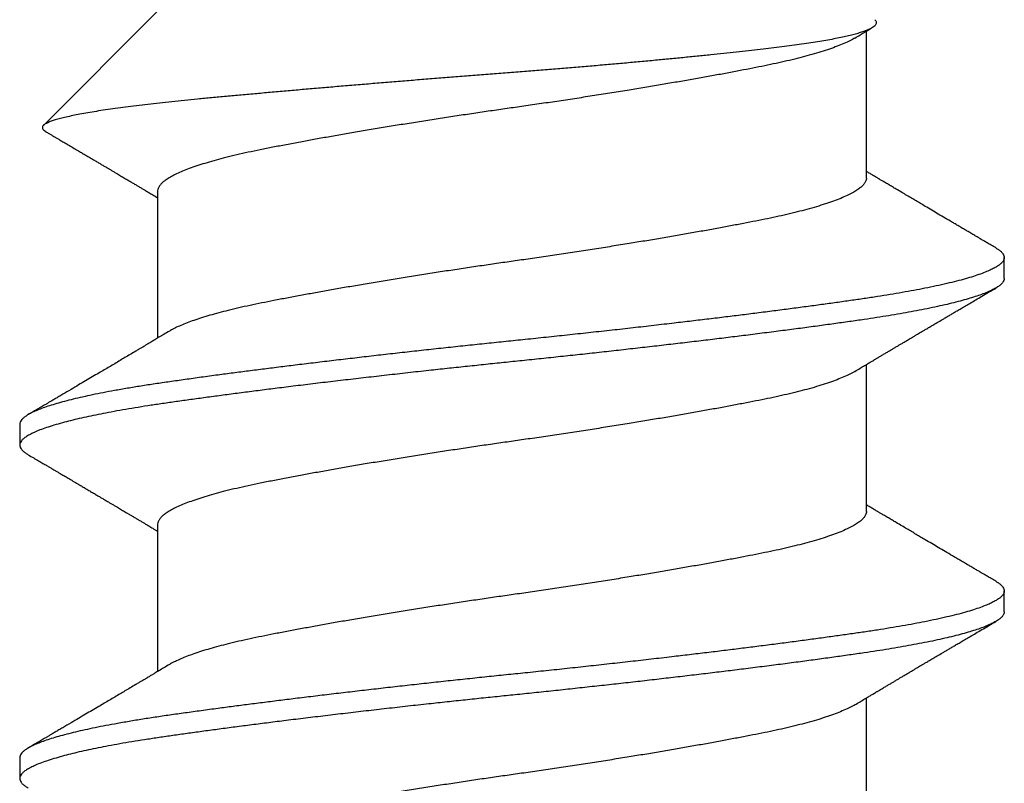
# Model space of a CAD drawing. Extents: x -159 to 668, y -2191 to -1664.
# Drawn here: x 342 to 342, y -1973 to -1973 of the extents above; entities that cross this region are included whole.
import ezdxf

# ---------------------------------------------------------------- set-up
doc = ezdxf.new("R2010")
doc.units = 0
doc.header["$LTSCALE"] = 0.5
doc.header["$MEASUREMENT"] = 0
doc.layers.add('ALB PLCP', color=10, linetype='CONTINUOUS')

# ---------------------------------------------------------------- blocks, each defined once
blk = doc.blocks.new('#8X58-HWH-SD-TEK')
at = {"layer": 'ALB PLCP', "lineweight": 30}
for p, q in [((-0.05904, 0.4375), (-0.07805, 0.41849)), ((0.05904, 0.40972), (0.05904, 0.43421)), ((-0.05904, 0.40752), (-0.05904, 0.38303)), ((0.082, 0.39299), (0.082, 0.39647)), ((0.05904, 0.35417), (0.05904, 0.37865)), ((-0.082, 0.36869), (-0.082, 0.36522)), ((-0.05904, 0.35196), (-0.05904, 0.32748)), ((0.082, 0.33744), (0.082, 0.34091)), ((0.05904, 0.29861), (0.05904, 0.32309)), ((-0.082, 0.31313), (-0.082, 0.30966))]:
    blk.add_line(p, q, dxfattribs=at)
for points, knots in [([(0.06043, 0.4361), (0.06049, 0.43604), (0.06061, 0.43591), (0.06069, 0.43571), (0.06068, 0.43548), (0.06057, 0.43526), (0.06037, 0.43504), (0.06007, 0.43481), (0.05966, 0.43458), (0.05915, 0.43435), (0.05855, 0.43412), (0.05783, 0.43388), (0.05701, 0.43365), (0.05608, 0.43341), (0.05505, 0.43318), (0.0539, 0.43294), (0.05265, 0.43271), (0.05128, 0.43247), (0.04982, 0.43224), (0.04827, 0.43202), (0.04665, 0.4318), (0.04496, 0.43159), (0.0432, 0.43137), (0.04134, 0.43115), (0.0394, 0.43093), (0.03738, 0.4307), (0.03528, 0.43047), (0.03309, 0.43024), (0.03083, 0.43001), (0.02848, 0.42977), (0.02607, 0.42954), (0.02358, 0.4293), (0.02103, 0.42906), (0.0184, 0.42882), (0.01573, 0.42859), (0.01303, 0.42835), (0.01032, 0.42812), (0.0076, 0.4279), (0.00485, 0.42767), (0.00205, 0.42745), (-0.00078, 0.42724), (-0.00364, 0.42702), (-0.00651, 0.42679), (-0.00937, 0.42656), (-0.01222, 0.42634), (-0.01506, 0.42611), (-0.01789, 0.42588), (-0.02072, 0.42565), (-0.02355, 0.42541), (-0.02637, 0.42518), (-0.02916, 0.42494), (-0.03193, 0.42471), (-0.03465, 0.42447), (-0.03733, 0.42424), (-0.03996, 0.424), (-0.04256, 0.42377), (-0.04511, 0.42354), (-0.04761, 0.42331), (-0.05004, 0.42309), (-0.05236, 0.42287), (-0.05458, 0.42265), (-0.0567, 0.42243), (-0.05873, 0.42221), (-0.0607, 0.42199), (-0.06259, 0.42176), (-0.06439, 0.42153), (-0.0661, 0.4213), (-0.06773, 0.42107), (-0.06926, 0.42083), (-0.07069, 0.42059), (-0.072, 0.42035), (-0.07321, 0.42011), (-0.0743, 0.41988), (-0.07527, 0.41964), (-0.0761, 0.4194), (-0.0768, 0.41917), (-0.07735, 0.41894), (-0.07777, 0.41872), (-0.07806, 0.41851), (-0.07822, 0.41829), (-0.07825, 0.41807), (-0.07815, 0.41784), (-0.07796, 0.41763), (-0.07773, 0.41749), (-0.07763, 0.41743)], [0, 0, 0, 0, 0.0085389, 0.0192622, 0.0297802, 0.0402982, 0.0508813, 0.0614645, 0.0722521, 0.0830398, 0.0938978, 0.1047558, 0.1158833, 0.1270107, 0.1382155, 0.1494202, 0.1608688, 0.1723173, 0.1838501, 0.1953829, 0.2065101, 0.2176377, 0.2288364, 0.2400351, 0.2514508, 0.2628666, 0.2743551, 0.2858437, 0.2975991, 0.3093545, 0.3211895, 0.3330246, 0.3451104, 0.3571962, 0.3693686, 0.3815409, 0.3934443, 0.4053476, 0.4173336, 0.4293196, 0.4415577, 0.4537961, 0.4661153, 0.4784346, 0.4906463, 0.502858, 0.5151483, 0.5274387, 0.539976, 0.5525134, 0.5651359, 0.5777583, 0.5904378, 0.6031174, 0.6158849, 0.6286525, 0.6416979, 0.6547432, 0.6678845, 0.6810258, 0.6937158, 0.7064058, 0.7191741, 0.7319424, 0.7449562, 0.75797, 0.7710683, 0.7841666, 0.7976226, 0.8110787, 0.8246282, 0.8381777, 0.852022, 0.8658664, 0.8798125, 0.8937587, 0.9072148, 0.9206708, 0.9342192, 0.9477679, 0.9615913, 0.9754147, 0.9893287, 1, 1, 1, 1]), ([(0.05709, 0.43304), (0.05738, 0.43322), (0.05793, 0.43354), (0.05869, 0.434), (0.05933, 0.43438), (0.05973, 0.43462), (0.05992, 0.43473), (0.05993, 0.43473)], [0, 0, 0, 0, 0.309631, 0.578195, 0.805628, 0.991879, 1, 1, 1, 1]), ([(0.05708, 0.43304), (0.05703, 0.43301), (0.05674, 0.43282), (0.05606, 0.43248), (0.05505, 0.43202), (0.05387, 0.43155), (0.05256, 0.43109), (0.05112, 0.43063), (0.04957, 0.43018), (0.04794, 0.42974), (0.04625, 0.42933), (0.04446, 0.42892), (0.04259, 0.42852), (0.04062, 0.42812), (0.03856, 0.42772), (0.0364, 0.42731), (0.03415, 0.42689), (0.0318, 0.42646), (0.02938, 0.42604), (0.02691, 0.42561), (0.02438, 0.42518), (0.0218, 0.42474), (0.0191, 0.4243), (0.01629, 0.42385), (0.01337, 0.42339), (0.01043, 0.42294), (0.00748, 0.42249), (0.00452, 0.42206), (0.00164, 0.42164), (-0.00119, 0.42124), (-0.00396, 0.42084), (-0.00674, 0.42043), (-0.00952, 0.42001), (-0.0123, 0.41958), (-0.01506, 0.41915), (-0.0178, 0.41872), (-0.0205, 0.41828), (-0.02315, 0.41784), (-0.02574, 0.4174), (-0.02824, 0.41697), (-0.03066, 0.41655), (-0.03301, 0.41613), (-0.03533, 0.4157), (-0.03761, 0.41527), (-0.03984, 0.41484), (-0.04196, 0.41442), (-0.04398, 0.414), (-0.04589, 0.41357), (-0.04767, 0.41313), (-0.04932, 0.4127), (-0.05082, 0.41227), (-0.05221, 0.41184), (-0.05349, 0.4114), (-0.05463, 0.41096), (-0.05566, 0.41052), (-0.05655, 0.41008), (-0.0573, 0.40965), (-0.05792, 0.40922), (-0.0584, 0.4088), (-0.05875, 0.40839), (-0.05896, 0.40799), (-0.05905, 0.4077), (-0.05903, 0.40754), (-0.05903, 0.40752)], [0, 0, 0, 0, 0.003712, 0.021476, 0.039274, 0.057083, 0.074878, 0.092635, 0.110328, 0.126932, 0.143441, 0.159835, 0.176098, 0.192263, 0.208547, 0.224959, 0.241483, 0.2581, 0.274791, 0.291236, 0.307715, 0.324206, 0.340692, 0.358465, 0.376185, 0.393827, 0.411368, 0.428786, 0.44606, 0.462225, 0.478488, 0.494883, 0.511392, 0.527996, 0.544677, 0.561415, 0.57819, 0.594981, 0.611768, 0.62823, 0.64465, 0.661008, 0.677285, 0.69475, 0.71208, 0.729253, 0.746456, 0.763813, 0.781302, 0.797894, 0.814565, 0.831296, 0.848066, 0.864856, 0.881645, 0.898411, 0.915136, 0.931798, 0.948379, 0.964565, 0.980638, 0.996579, 1, 1, 1, 1]), ([(-0.07764, 0.41743), (-0.0776, 0.41741), (-0.0774, 0.41729), (-0.07706, 0.41709), (-0.07666, 0.41685), (-0.07635, 0.41667), (-0.07612, 0.41654), (-0.07593, 0.41642), (-0.07572, 0.4163), (-0.0755, 0.41617), (-0.07524, 0.41602), (-0.07496, 0.41585), (-0.07452, 0.41559), (-0.07391, 0.41524), (-0.07314, 0.41478), (-0.07241, 0.41435), (-0.07174, 0.41396), (-0.07113, 0.41359), (-0.07051, 0.41323), (-0.06989, 0.41286), (-0.0693, 0.41252), (-0.06878, 0.41221), (-0.06836, 0.41196), (-0.06805, 0.41178), (-0.0678, 0.41163), (-0.06754, 0.41147), (-0.06721, 0.41128), (-0.06682, 0.41105), (-0.06638, 0.41079), (-0.06584, 0.41047), (-0.06522, 0.4101), (-0.06456, 0.40971), (-0.06395, 0.40935), (-0.0634, 0.40902), (-0.06288, 0.40871), (-0.06239, 0.40842), (-0.06192, 0.40814), (-0.06147, 0.40787), (-0.061, 0.40759), (-0.06046, 0.40728), (-0.0598, 0.40688), (-0.05931, 0.40659), (-0.05904, 0.40643), (-0.05904, 0.40643)], [0, 0, 0, 0, 0.00545, 0.032714, 0.054469, 0.070976, 0.081819, 0.091334, 0.10225, 0.114568, 0.128288, 0.143408, 0.159928, 0.199079, 0.241293, 0.283845, 0.316639, 0.34963, 0.382819, 0.416206, 0.449149, 0.477701, 0.50119, 0.516053, 0.527856, 0.541157, 0.559015, 0.580777, 0.604405, 0.629752, 0.667399, 0.704268, 0.737051, 0.765754, 0.793635, 0.819714, 0.845085, 0.870136, 0.892148, 0.921037, 0.956798, 0.99942, 1, 1, 1, 1]), ([(0.08059, 0.39807), (0.08034, 0.39822), (0.07986, 0.3985), (0.0792, 0.39889), (0.07865, 0.39921), (0.07821, 0.39947), (0.07788, 0.39967), (0.07752, 0.39988), (0.07704, 0.40016), (0.07645, 0.40051), (0.07582, 0.40088), (0.07521, 0.40124), (0.07458, 0.40161), (0.07397, 0.40197), (0.07316, 0.40245), (0.07217, 0.40303), (0.07102, 0.40371), (0.06992, 0.40436), (0.06894, 0.40494), (0.06808, 0.40545), (0.06731, 0.4059), (0.06655, 0.40635), (0.06576, 0.40682), (0.0649, 0.40733), (0.0641, 0.4078), (0.06335, 0.40825), (0.06271, 0.40863), (0.0621, 0.40899), (0.06157, 0.4093), (0.06122, 0.40951), (0.06099, 0.40965), (0.06084, 0.40974), (0.06064, 0.40986), (0.06037, 0.41002), (0.05998, 0.41025), (0.05953, 0.41052), (0.05919, 0.41072), (0.05904, 0.41081)], [0, 0, 0, 0, 0.0357717, 0.0663892, 0.0918555, 0.1121733, 0.1273445, 0.1375885, 0.1623698, 0.1937448, 0.2201899, 0.2497166, 0.2791067, 0.3074426, 0.3347247, 0.3918243, 0.4442792, 0.4950689, 0.5445632, 0.5807463, 0.615753, 0.6510589, 0.6870869, 0.7258935, 0.7700294, 0.7990689, 0.8300241, 0.8599186, 0.8841101, 0.9025489, 0.9096123, 0.9155979, 0.9243251, 0.9368216, 0.9530852, 0.9787082, 1, 1, 1, 1]), ([(0.05903, 0.40972), (0.05903, 0.40963), (0.05902, 0.4094), (0.05887, 0.40904), (0.05858, 0.40863), (0.05817, 0.40822), (0.05762, 0.4078), (0.05693, 0.40736), (0.05607, 0.40691), (0.05505, 0.40645), (0.05388, 0.40598), (0.05256, 0.40552), (0.05112, 0.40505), (0.04957, 0.40461), (0.04794, 0.40417), (0.04625, 0.40375), (0.04446, 0.40334), (0.04259, 0.40294), (0.04062, 0.40255), (0.03856, 0.40215), (0.0364, 0.40174), (0.03415, 0.40132), (0.0318, 0.40089), (0.02938, 0.40046), (0.02691, 0.40003), (0.02438, 0.3996), (0.0218, 0.39917), (0.0191, 0.39873), (0.01629, 0.39828), (0.01337, 0.39782), (0.01043, 0.39737), (0.00748, 0.39692), (0.00452, 0.39648), (0.00164, 0.39607), (-0.00119, 0.39567), (-0.00396, 0.39526), (-0.00674, 0.39486), (-0.00952, 0.39444), (-0.0123, 0.39401), (-0.01506, 0.39358), (-0.0178, 0.39315), (-0.0205, 0.39271), (-0.02315, 0.39227), (-0.02574, 0.39183), (-0.02824, 0.3914), (-0.03066, 0.39098), (-0.03301, 0.39055), (-0.0353, 0.39013), (-0.03752, 0.38972), (-0.03967, 0.3893), (-0.04172, 0.3889), (-0.04367, 0.38849), (-0.04554, 0.38808), (-0.04727, 0.38766), (-0.04888, 0.38725), (-0.05035, 0.38684), (-0.05173, 0.38642), (-0.053, 0.386), (-0.05415, 0.38558), (-0.05519, 0.38516), (-0.0561, 0.38474), (-0.05672, 0.38442), (-0.057, 0.38425), (-0.05705, 0.38421)], [0, 0, 0, 0, 0.011697, 0.028009, 0.044154, 0.060404, 0.076741, 0.093148, 0.110921, 0.128729, 0.146548, 0.164352, 0.182118, 0.199821, 0.216434, 0.232951, 0.249354, 0.265625, 0.281799, 0.298091, 0.314513, 0.331046, 0.347672, 0.364371, 0.380825, 0.397312, 0.413813, 0.430307, 0.44809, 0.465819, 0.48347, 0.50102, 0.518448, 0.535731, 0.551905, 0.568176, 0.58458, 0.601097, 0.617711, 0.634401, 0.651148, 0.667931, 0.684731, 0.701527, 0.717998, 0.734427, 0.750793, 0.767078, 0.783892, 0.800581, 0.817125, 0.833663, 0.850345, 0.867154, 0.883102, 0.899128, 0.915215, 0.931345, 0.947501, 0.963663, 0.979815, 0.995937, 1, 1, 1, 1]), ([(0.08058, 0.39807), (0.08074, 0.39798), (0.08108, 0.39777), (0.08148, 0.39745), (0.08179, 0.39711), (0.08197, 0.39677), (0.08202, 0.39644), (0.08195, 0.39612), (0.08176, 0.39578), (0.08145, 0.39546), (0.08103, 0.39513), (0.0805, 0.39479), (0.07985, 0.39446), (0.07904, 0.3941), (0.07805, 0.39372), (0.07687, 0.39332), (0.07554, 0.39292), (0.07406, 0.39253), (0.07244, 0.39213), (0.07069, 0.39173), (0.06885, 0.39135), (0.06696, 0.39099), (0.06502, 0.39064), (0.063, 0.39029), (0.06089, 0.38995), (0.05869, 0.38962), (0.05641, 0.3893), (0.05404, 0.38896), (0.05157, 0.38862), (0.049, 0.38827), (0.04635, 0.38792), (0.04361, 0.38757), (0.04084, 0.38721), (0.03806, 0.38686), (0.03528, 0.38652), (0.03244, 0.38618), (0.02955, 0.38583), (0.02647, 0.38547), (0.02319, 0.38509), (0.01973, 0.38469), (0.01623, 0.3843), (0.01272, 0.38392), (0.00921, 0.38354), (0.0057, 0.38317), (0.00229, 0.38281), (-0.001, 0.38248), (-0.00421, 0.38214), (-0.00742, 0.38181), (-0.01064, 0.38146), (-0.01387, 0.38111), (-0.01708, 0.38076), (-0.02028, 0.3804), (-0.02345, 0.38004), (-0.0266, 0.37967), (-0.0297, 0.37931), (-0.03276, 0.37894), (-0.03571, 0.37858), (-0.03854, 0.37823), (-0.04125, 0.37789), (-0.0439, 0.37755), (-0.04648, 0.37722), (-0.04911, 0.37687), (-0.05178, 0.37651), (-0.05446, 0.37613), (-0.05703, 0.37577), (-0.05949, 0.37542), (-0.06184, 0.37505), (-0.0641, 0.37468), (-0.06619, 0.37431), (-0.06812, 0.37395), (-0.0699, 0.37359), (-0.07156, 0.37323), (-0.07312, 0.37286), (-0.07455, 0.3725), (-0.07587, 0.37213), (-0.07707, 0.37177), (-0.07813, 0.3714), (-0.07907, 0.37104), (-0.07988, 0.37068), (-0.08056, 0.37032), (-0.0811, 0.36998), (-0.08151, 0.36964), (-0.08179, 0.36932), (-0.08195, 0.369), (-0.08202, 0.3688), (-0.082, 0.36869), (-0.082, 0.36869)], [0, 0, 0, 0, 0.009251, 0.021172, 0.033026, 0.044804, 0.056498, 0.068203, 0.079992, 0.091176, 0.102418, 0.113713, 0.125051, 0.136424, 0.149617, 0.162834, 0.176062, 0.189287, 0.202497, 0.215679, 0.228819, 0.240818, 0.252762, 0.264642, 0.27645, 0.288176, 0.299857, 0.311615, 0.323451, 0.335357, 0.347323, 0.35934, 0.371398, 0.382797, 0.394216, 0.405646, 0.417079, 0.428507, 0.441712, 0.454885, 0.468014, 0.481086, 0.494089, 0.507011, 0.519842, 0.531522, 0.543249, 0.555057, 0.566937, 0.578882, 0.590881, 0.602925, 0.615004, 0.627109, 0.63923, 0.651356, 0.663478, 0.674894, 0.686288, 0.697653, 0.70898, 0.720261, 0.733246, 0.746148, 0.758955, 0.771697, 0.784526, 0.797447, 0.810449, 0.822428, 0.834456, 0.846523, 0.85862, 0.870736, 0.882861, 0.894986, 0.9071, 0.919193, 0.931255, 0.943276, 0.955248, 0.966481, 0.977653, 0.988758, 0.999788, 1, 1, 1, 1]), ([(0.08198, 0.39299), (0.08199, 0.39294), (0.082, 0.39276), (0.08186, 0.39246), (0.08157, 0.3921), (0.08115, 0.39174), (0.08062, 0.39139), (0.07995, 0.39103), (0.07915, 0.39067), (0.07822, 0.39031), (0.07716, 0.38995), (0.07598, 0.38958), (0.07467, 0.38921), (0.07324, 0.38885), (0.0717, 0.38849), (0.07004, 0.38812), (0.06831, 0.38777), (0.06652, 0.38743), (0.06468, 0.3871), (0.06276, 0.38678), (0.06076, 0.38646), (0.05858, 0.38613), (0.0562, 0.38579), (0.0536, 0.38543), (0.05088, 0.38505), (0.04805, 0.38467), (0.04511, 0.38429), (0.04208, 0.3839), (0.03904, 0.38351), (0.03602, 0.38314), (0.03302, 0.38277), (0.02996, 0.38241), (0.02686, 0.38204), (0.02372, 0.38168), (0.02055, 0.38132), (0.01735, 0.38096), (0.01414, 0.3806), (0.01092, 0.38025), (0.0077, 0.37991), (0.00448, 0.37957), (0.00134, 0.37924), (-0.00174, 0.37893), (-0.00476, 0.37861), (-0.00779, 0.37829), (-0.01083, 0.37797), (-0.01403, 0.37762), (-0.01738, 0.37725), (-0.02086, 0.37686), (-0.02432, 0.37646), (-0.02774, 0.37607), (-0.0311, 0.37567), (-0.03441, 0.37527), (-0.03756, 0.37488), (-0.04055, 0.37451), (-0.04337, 0.37415), (-0.04612, 0.37379), (-0.04878, 0.37344), (-0.05136, 0.37309), (-0.05384, 0.37275), (-0.05622, 0.37241), (-0.0585, 0.37209), (-0.0607, 0.37176), (-0.06282, 0.37142), (-0.06486, 0.37108), (-0.06676, 0.37073), (-0.06854, 0.37039), (-0.07019, 0.37005), (-0.07175, 0.36971), (-0.0732, 0.36937), (-0.07462, 0.36901), (-0.07599, 0.36863), (-0.07728, 0.36823), (-0.07841, 0.36783), (-0.07939, 0.36744), (-0.08021, 0.36704), (-0.08088, 0.36666), (-0.08138, 0.36629), (-0.08173, 0.36593), (-0.08194, 0.3656), (-0.08202, 0.36527), (-0.08198, 0.36494), (-0.08181, 0.3646), (-0.08151, 0.36426), (-0.08111, 0.36393), (-0.08075, 0.36371), (-0.08059, 0.36361)], [0, 0, 0, 0, 0.006105, 0.018921, 0.031831, 0.043737, 0.055704, 0.067722, 0.079781, 0.091871, 0.103984, 0.116108, 0.128234, 0.140351, 0.15245, 0.16452, 0.176552, 0.187853, 0.199103, 0.210295, 0.221422, 0.232476, 0.245222, 0.258061, 0.270991, 0.284001, 0.297079, 0.310212, 0.323388, 0.335494, 0.347615, 0.359741, 0.371863, 0.383969, 0.396052, 0.408099, 0.420102, 0.432052, 0.443938, 0.455752, 0.467486, 0.478496, 0.489569, 0.500712, 0.51192, 0.523183, 0.536275, 0.54942, 0.562605, 0.575817, 0.589043, 0.60227, 0.615486, 0.627578, 0.63964, 0.651661, 0.663632, 0.675543, 0.687385, 0.69915, 0.710835, 0.722554, 0.734355, 0.746229, 0.758168, 0.769476, 0.780825, 0.792208, 0.803615, 0.815039, 0.828267, 0.841493, 0.854703, 0.867886, 0.881027, 0.894115, 0.907138, 0.919007, 0.930803, 0.942515, 0.954204, 0.965975, 0.977822, 0.989738, 1, 1, 1, 1]), ([(0.05709, 0.37749), (0.05738, 0.37766), (0.05793, 0.37799), (0.05869, 0.37844), (0.05933, 0.37883), (0.05984, 0.37913), (0.06023, 0.37936), (0.0605, 0.37952), (0.0607, 0.37964), (0.06087, 0.37974), (0.06104, 0.37984), (0.06125, 0.37997), (0.06149, 0.38011), (0.06183, 0.38031), (0.06227, 0.38057), (0.06277, 0.38087), (0.06324, 0.38115), (0.06372, 0.38143), (0.06417, 0.3817), (0.06463, 0.38197), (0.0651, 0.38225), (0.06562, 0.38256), (0.06616, 0.38288), (0.06667, 0.38318), (0.06713, 0.38345), (0.06753, 0.38369), (0.06785, 0.38388), (0.06816, 0.38406), (0.06851, 0.38427), (0.06899, 0.38455), (0.06958, 0.3849), (0.07028, 0.38531), (0.07107, 0.38578), (0.0718, 0.38621), (0.07245, 0.3866), (0.073, 0.38692), (0.07357, 0.38726), (0.07417, 0.38761), (0.07483, 0.388), (0.07556, 0.38843), (0.07638, 0.38891), (0.07728, 0.38944), (0.0783, 0.39004), (0.07941, 0.39069), (0.08019, 0.39115), (0.0806, 0.39139)], [0, 0, 0, 0, 0.037452, 0.069936, 0.097446, 0.119974, 0.135044, 0.146593, 0.154619, 0.160653, 0.16804, 0.176897, 0.187225, 0.199026, 0.220543, 0.242765, 0.263011, 0.281281, 0.302918, 0.321078, 0.340301, 0.362599, 0.387976, 0.408896, 0.428175, 0.445746, 0.460328, 0.469565, 0.484956, 0.505203, 0.530309, 0.560272, 0.594177, 0.631384, 0.653664, 0.676981, 0.701335, 0.726729, 0.753702, 0.785168, 0.819353, 0.857925, 0.900887, 0.948244, 1, 1, 1, 1]), ([(-0.05706, 0.38421), (-0.05738, 0.38402), (-0.05796, 0.38368), (-0.05877, 0.3832), (-0.05945, 0.38279), (-0.06, 0.38246), (-0.06043, 0.38221), (-0.06072, 0.38203), (-0.06094, 0.3819), (-0.06114, 0.38178), (-0.06139, 0.38163), (-0.06174, 0.38143), (-0.06219, 0.38116), (-0.06282, 0.38078), (-0.0636, 0.38032), (-0.06446, 0.37981), (-0.06531, 0.37931), (-0.06618, 0.37879), (-0.06707, 0.37826), (-0.06796, 0.37774), (-0.06891, 0.37718), (-0.06994, 0.37657), (-0.07106, 0.37591), (-0.07224, 0.37521), (-0.0735, 0.37446), (-0.0746, 0.37382), (-0.07548, 0.3733), (-0.07608, 0.37295), (-0.07661, 0.37263), (-0.07708, 0.37236), (-0.07743, 0.37215), (-0.0777, 0.37199), (-0.07796, 0.37184), (-0.07829, 0.37165), (-0.07873, 0.37139), (-0.07926, 0.37108), (-0.0799, 0.3707), (-0.08035, 0.37044), (-0.08059, 0.37029)], [0, 0, 0, 0, 0.039859, 0.074313, 0.103351, 0.126964, 0.144888, 0.157552, 0.165194, 0.172817, 0.182416, 0.197975, 0.216926, 0.239231, 0.279328, 0.315895, 0.348932, 0.388346, 0.426117, 0.463119, 0.501286, 0.547448, 0.594839, 0.643893, 0.697447, 0.755984, 0.783307, 0.809264, 0.832143, 0.851943, 0.868662, 0.876708, 0.886733, 0.900966, 0.919407, 0.942058, 0.968922, 1, 1, 1, 1]), ([(0.05708, 0.37749), (0.05703, 0.37745), (0.05674, 0.37727), (0.05606, 0.37693), (0.05505, 0.37646), (0.05387, 0.376), (0.05256, 0.37553), (0.05112, 0.37507), (0.04957, 0.37462), (0.04794, 0.37419), (0.04625, 0.37377), (0.04446, 0.37336), (0.04259, 0.37296), (0.04062, 0.37257), (0.03856, 0.37217), (0.0364, 0.37175), (0.03415, 0.37134), (0.0318, 0.37091), (0.02938, 0.37048), (0.02691, 0.37005), (0.02438, 0.36962), (0.0218, 0.36919), (0.0191, 0.36875), (0.01629, 0.36829), (0.01337, 0.36784), (0.01043, 0.36738), (0.00748, 0.36694), (0.00452, 0.3665), (0.00164, 0.36608), (-0.00119, 0.36568), (-0.00396, 0.36528), (-0.00674, 0.36487), (-0.00952, 0.36445), (-0.0123, 0.36403), (-0.01506, 0.3636), (-0.0178, 0.36316), (-0.0205, 0.36272), (-0.02315, 0.36229), (-0.02574, 0.36185), (-0.02824, 0.36142), (-0.03066, 0.36099), (-0.03301, 0.36057), (-0.03533, 0.36014), (-0.03761, 0.35972), (-0.03984, 0.35928), (-0.04196, 0.35887), (-0.04398, 0.35844), (-0.04589, 0.35801), (-0.04767, 0.35758), (-0.04932, 0.35715), (-0.05082, 0.35672), (-0.05221, 0.35628), (-0.05349, 0.35584), (-0.05463, 0.35541), (-0.05566, 0.35497), (-0.05655, 0.35453), (-0.0573, 0.3541), (-0.05792, 0.35367), (-0.0584, 0.35325), (-0.05875, 0.35283), (-0.05896, 0.35243), (-0.05905, 0.35214), (-0.05903, 0.35199), (-0.05903, 0.35196)], [0, 0, 0, 0, 0.003712, 0.021476, 0.039274, 0.057083, 0.074878, 0.092635, 0.110328, 0.126932, 0.143441, 0.159835, 0.176098, 0.192263, 0.208547, 0.224959, 0.241483, 0.2581, 0.274791, 0.291236, 0.307715, 0.324206, 0.340692, 0.358465, 0.376185, 0.393827, 0.411368, 0.428786, 0.44606, 0.462225, 0.478488, 0.494883, 0.511392, 0.527996, 0.544677, 0.561415, 0.57819, 0.594981, 0.611768, 0.62823, 0.64465, 0.661008, 0.677285, 0.69475, 0.71208, 0.729253, 0.746456, 0.763813, 0.781302, 0.797894, 0.814565, 0.831296, 0.848066, 0.864856, 0.881645, 0.898411, 0.915136, 0.931798, 0.948379, 0.964565, 0.980638, 0.996579, 1, 1, 1, 1]), ([(-0.0806, 0.36361), (-0.08029, 0.36343), (-0.07971, 0.36309), (-0.07889, 0.36261), (-0.07818, 0.36219), (-0.07757, 0.36183), (-0.07706, 0.36154), (-0.07666, 0.3613), (-0.07635, 0.36112), (-0.07612, 0.36098), (-0.07593, 0.36087), (-0.07572, 0.36075), (-0.0755, 0.36061), (-0.07524, 0.36046), (-0.07496, 0.3603), (-0.07452, 0.36004), (-0.07391, 0.35968), (-0.07314, 0.35923), (-0.07241, 0.3588), (-0.07174, 0.3584), (-0.07113, 0.35804), (-0.07051, 0.35767), (-0.06989, 0.35731), (-0.0693, 0.35696), (-0.06878, 0.35665), (-0.06836, 0.3564), (-0.06805, 0.35622), (-0.0678, 0.35607), (-0.06754, 0.35592), (-0.06721, 0.35572), (-0.06682, 0.35549), (-0.06638, 0.35523), (-0.06584, 0.35491), (-0.06522, 0.35455), (-0.06456, 0.35415), (-0.06395, 0.35379), (-0.0634, 0.35346), (-0.06288, 0.35316), (-0.06239, 0.35287), (-0.06192, 0.35259), (-0.06147, 0.35232), (-0.061, 0.35204), (-0.06046, 0.35172), (-0.0598, 0.35132), (-0.05931, 0.35103), (-0.05904, 0.35087), (-0.05904, 0.35087)], [0, 0, 0, 0, 0.042573, 0.0803799, 0.1134244, 0.1417098, 0.1652388, 0.1840136, 0.1982588, 0.2076163, 0.2158273, 0.2252481, 0.2358786, 0.2477183, 0.2607669, 0.275024, 0.3088103, 0.3452406, 0.381963, 0.4102638, 0.4387354, 0.4673774, 0.4961897, 0.5246192, 0.5492595, 0.5695302, 0.5823567, 0.5925427, 0.6040217, 0.619433, 0.6382131, 0.6586042, 0.6804786, 0.7129677, 0.744785, 0.7730771, 0.7978473, 0.8219086, 0.8444142, 0.8663092, 0.8879286, 0.9069243, 0.9318557, 0.9627166, 0.9994991, 1, 1, 1, 1]), ([(0.08059, 0.34252), (0.08034, 0.34267), (0.07986, 0.34295), (0.0792, 0.34334), (0.07865, 0.34366), (0.07821, 0.34392), (0.07788, 0.34411), (0.07752, 0.34432), (0.07704, 0.3446), (0.07645, 0.34495), (0.07582, 0.34532), (0.07521, 0.34568), (0.07458, 0.34605), (0.07397, 0.34641), (0.07316, 0.34689), (0.07217, 0.34747), (0.07102, 0.34815), (0.06992, 0.3488), (0.06894, 0.34938), (0.06808, 0.34989), (0.06731, 0.35034), (0.06655, 0.3508), (0.06576, 0.35127), (0.0649, 0.35177), (0.0641, 0.35225), (0.06335, 0.35269), (0.06271, 0.35307), (0.0621, 0.35344), (0.06157, 0.35375), (0.06122, 0.35396), (0.06099, 0.35409), (0.06084, 0.35419), (0.06064, 0.3543), (0.06037, 0.35446), (0.05998, 0.35469), (0.05953, 0.35496), (0.05919, 0.35516), (0.05904, 0.35525)], [0, 0, 0, 0, 0.035772, 0.066389, 0.091856, 0.112173, 0.127345, 0.137588, 0.16237, 0.193745, 0.22019, 0.249717, 0.279107, 0.307443, 0.334725, 0.391824, 0.444279, 0.495069, 0.544563, 0.580746, 0.615753, 0.651059, 0.687087, 0.725893, 0.770029, 0.799069, 0.830024, 0.859919, 0.88411, 0.902549, 0.909612, 0.915598, 0.924325, 0.936822, 0.953085, 0.978708, 1, 1, 1, 1]), ([(0.05903, 0.35417), (0.05903, 0.35407), (0.05902, 0.35385), (0.05887, 0.35348), (0.05858, 0.35307), (0.05817, 0.35266), (0.05762, 0.35224), (0.05693, 0.35181), (0.05607, 0.35136), (0.05505, 0.35089), (0.05388, 0.35043), (0.05256, 0.34996), (0.05112, 0.3495), (0.04957, 0.34905), (0.04794, 0.34862), (0.04625, 0.3482), (0.04446, 0.34779), (0.04259, 0.34739), (0.04062, 0.347), (0.03856, 0.34659), (0.0364, 0.34618), (0.03415, 0.34576), (0.0318, 0.34534), (0.02938, 0.34491), (0.02691, 0.34448), (0.02438, 0.34405), (0.0218, 0.34362), (0.0191, 0.34318), (0.01629, 0.34272), (0.01337, 0.34226), (0.01043, 0.34181), (0.00748, 0.34137), (0.00452, 0.34093), (0.00164, 0.34051), (-0.00119, 0.34011), (-0.00396, 0.33971), (-0.00674, 0.3393), (-0.00952, 0.33888), (-0.0123, 0.33846), (-0.01506, 0.33803), (-0.0178, 0.33759), (-0.0205, 0.33715), (-0.02315, 0.33671), (-0.02574, 0.33628), (-0.02824, 0.33585), (-0.03066, 0.33542), (-0.03301, 0.335), (-0.0353, 0.33458), (-0.03752, 0.33416), (-0.03967, 0.33375), (-0.04172, 0.33334), (-0.04367, 0.33294), (-0.04554, 0.33252), (-0.04727, 0.33211), (-0.04888, 0.33169), (-0.05035, 0.33128), (-0.05173, 0.33087), (-0.053, 0.33045), (-0.05415, 0.33002), (-0.05519, 0.3296), (-0.0561, 0.32918), (-0.05672, 0.32886), (-0.057, 0.32869), (-0.05705, 0.32866)], [0, 0, 0, 0, 0.011697, 0.028009, 0.044154, 0.060404, 0.076741, 0.093148, 0.110921, 0.128729, 0.146548, 0.164352, 0.182118, 0.199821, 0.216434, 0.232951, 0.249354, 0.265625, 0.281799, 0.298091, 0.314513, 0.331046, 0.347672, 0.364371, 0.380825, 0.397312, 0.413813, 0.430307, 0.44809, 0.465819, 0.48347, 0.50102, 0.518448, 0.535731, 0.551905, 0.568176, 0.58458, 0.601097, 0.617711, 0.634401, 0.651148, 0.667931, 0.684731, 0.701527, 0.717998, 0.734427, 0.750793, 0.767078, 0.783892, 0.800581, 0.817125, 0.833663, 0.850345, 0.867154, 0.883102, 0.899128, 0.915215, 0.931345, 0.947501, 0.963663, 0.979815, 0.995937, 1, 1, 1, 1]), ([(0.08058, 0.34252), (0.08074, 0.34242), (0.08108, 0.34222), (0.08148, 0.3419), (0.08179, 0.34155), (0.08197, 0.34122), (0.08202, 0.34089), (0.08195, 0.34056), (0.08176, 0.34023), (0.08145, 0.3399), (0.08103, 0.33957), (0.0805, 0.33924), (0.07985, 0.3389), (0.07904, 0.33854), (0.07805, 0.33817), (0.07687, 0.33777), (0.07554, 0.33737), (0.07406, 0.33697), (0.07244, 0.33657), (0.07069, 0.33618), (0.06885, 0.3358), (0.06696, 0.33543), (0.06502, 0.33508), (0.063, 0.33474), (0.06089, 0.3344), (0.05869, 0.33407), (0.05641, 0.33374), (0.05404, 0.33341), (0.05157, 0.33307), (0.049, 0.33272), (0.04635, 0.33237), (0.04361, 0.33201), (0.04084, 0.33166), (0.03806, 0.33131), (0.03528, 0.33096), (0.03244, 0.33062), (0.02955, 0.33028), (0.02647, 0.32991), (0.02319, 0.32953), (0.01973, 0.32914), (0.01623, 0.32875), (0.01272, 0.32836), (0.00921, 0.32798), (0.0057, 0.32761), (0.00229, 0.32726), (-0.001, 0.32692), (-0.00421, 0.32659), (-0.00742, 0.32625), (-0.01064, 0.32591), (-0.01387, 0.32556), (-0.01708, 0.3252), (-0.02028, 0.32484), (-0.02345, 0.32448), (-0.0266, 0.32412), (-0.0297, 0.32375), (-0.03276, 0.32338), (-0.03571, 0.32303), (-0.03854, 0.32268), (-0.04125, 0.32233), (-0.0439, 0.322), (-0.04648, 0.32166), (-0.04911, 0.32131), (-0.05178, 0.32095), (-0.05446, 0.32058), (-0.05703, 0.32022), (-0.05949, 0.31986), (-0.06184, 0.31949), (-0.0641, 0.31912), (-0.06619, 0.31875), (-0.06812, 0.31839), (-0.0699, 0.31803), (-0.07156, 0.31767), (-0.07312, 0.31731), (-0.07455, 0.31694), (-0.07587, 0.31658), (-0.07707, 0.31621), (-0.07813, 0.31585), (-0.07907, 0.31548), (-0.07988, 0.31512), (-0.08056, 0.31477), (-0.0811, 0.31442), (-0.08151, 0.31409), (-0.08179, 0.31377), (-0.08195, 0.31345), (-0.08202, 0.31324), (-0.082, 0.31313), (-0.082, 0.31313)], [0, 0, 0, 0, 0.009251, 0.021172, 0.033026, 0.044804, 0.056498, 0.068203, 0.079992, 0.091176, 0.102418, 0.113713, 0.125051, 0.136424, 0.149617, 0.162834, 0.176062, 0.189287, 0.202497, 0.215679, 0.228819, 0.240818, 0.252762, 0.264642, 0.27645, 0.288176, 0.299857, 0.311615, 0.323451, 0.335357, 0.347323, 0.35934, 0.371398, 0.382797, 0.394216, 0.405646, 0.417079, 0.428507, 0.441712, 0.454885, 0.468014, 0.481086, 0.494089, 0.507011, 0.519842, 0.531522, 0.543249, 0.555057, 0.566937, 0.578882, 0.590881, 0.602925, 0.615004, 0.627109, 0.63923, 0.651356, 0.663478, 0.674894, 0.686288, 0.697653, 0.70898, 0.720261, 0.733246, 0.746148, 0.758955, 0.771697, 0.784526, 0.797447, 0.810449, 0.822428, 0.834456, 0.846523, 0.85862, 0.870736, 0.882861, 0.894986, 0.9071, 0.919193, 0.931255, 0.943276, 0.955248, 0.966481, 0.977653, 0.988758, 0.999788, 1, 1, 1, 1]), ([(0.08198, 0.33744), (0.08199, 0.33738), (0.082, 0.33721), (0.08186, 0.3369), (0.08157, 0.33654), (0.08115, 0.33619), (0.08062, 0.33583), (0.07995, 0.33548), (0.07915, 0.33512), (0.07822, 0.33475), (0.07716, 0.33439), (0.07598, 0.33402), (0.07467, 0.33366), (0.07324, 0.33329), (0.0717, 0.33293), (0.07004, 0.33257), (0.06831, 0.33222), (0.06652, 0.33188), (0.06468, 0.33155), (0.06276, 0.33123), (0.06076, 0.33091), (0.05858, 0.33058), (0.0562, 0.33024), (0.0536, 0.32987), (0.05088, 0.3295), (0.04805, 0.32912), (0.04511, 0.32873), (0.04208, 0.32834), (0.03904, 0.32796), (0.03602, 0.32758), (0.03302, 0.32722), (0.02996, 0.32685), (0.02686, 0.32649), (0.02372, 0.32612), (0.02055, 0.32576), (0.01735, 0.3254), (0.01414, 0.32505), (0.01092, 0.3247), (0.0077, 0.32435), (0.00448, 0.32401), (0.00134, 0.32369), (-0.00174, 0.32337), (-0.00476, 0.32306), (-0.00779, 0.32274), (-0.01083, 0.32241), (-0.01403, 0.32207), (-0.01738, 0.3217), (-0.02086, 0.3213), (-0.02432, 0.32091), (-0.02774, 0.32051), (-0.0311, 0.32011), (-0.03441, 0.31971), (-0.03756, 0.31933), (-0.04055, 0.31895), (-0.04337, 0.31859), (-0.04612, 0.31823), (-0.04878, 0.31788), (-0.05136, 0.31754), (-0.05384, 0.31719), (-0.05622, 0.31686), (-0.0585, 0.31653), (-0.0607, 0.3162), (-0.06282, 0.31586), (-0.06486, 0.31552), (-0.06676, 0.31518), (-0.06854, 0.31484), (-0.07019, 0.3145), (-0.07175, 0.31416), (-0.0732, 0.31382), (-0.07462, 0.31345), (-0.07599, 0.31307), (-0.07728, 0.31267), (-0.07841, 0.31228), (-0.07939, 0.31188), (-0.08021, 0.31149), (-0.08088, 0.3111), (-0.08138, 0.31073), (-0.08173, 0.31038), (-0.08194, 0.31004), (-0.08202, 0.30971), (-0.08198, 0.30938), (-0.08181, 0.30905), (-0.08151, 0.30871), (-0.08111, 0.30837), (-0.08075, 0.30816), (-0.08059, 0.30806)], [0, 0, 0, 0, 0.006105, 0.018921, 0.031831, 0.043737, 0.055704, 0.067722, 0.079781, 0.091871, 0.103984, 0.116108, 0.128234, 0.140351, 0.15245, 0.16452, 0.176552, 0.187853, 0.199103, 0.210295, 0.221422, 0.232476, 0.245222, 0.258061, 0.270991, 0.284001, 0.297079, 0.310212, 0.323388, 0.335494, 0.347615, 0.359741, 0.371863, 0.383969, 0.396052, 0.408099, 0.420102, 0.432052, 0.443938, 0.455752, 0.467486, 0.478496, 0.489569, 0.500712, 0.51192, 0.523183, 0.536275, 0.54942, 0.562605, 0.575817, 0.589043, 0.60227, 0.615486, 0.627578, 0.63964, 0.651661, 0.663632, 0.675543, 0.687385, 0.69915, 0.710835, 0.722554, 0.734355, 0.746229, 0.758168, 0.769476, 0.780825, 0.792208, 0.803615, 0.815039, 0.828267, 0.841493, 0.854703, 0.867886, 0.881027, 0.894115, 0.907138, 0.919007, 0.930803, 0.942515, 0.954204, 0.965975, 0.977822, 0.989738, 1, 1, 1, 1]), ([(0.05709, 0.32193), (0.05738, 0.3221), (0.05793, 0.32243), (0.05869, 0.32289), (0.05933, 0.32327), (0.05984, 0.32357), (0.06023, 0.3238), (0.0605, 0.32396), (0.0607, 0.32408), (0.06087, 0.32418), (0.06104, 0.32429), (0.06125, 0.32441), (0.06149, 0.32455), (0.06183, 0.32476), (0.06227, 0.32502), (0.06277, 0.32531), (0.06324, 0.32559), (0.06372, 0.32587), (0.06417, 0.32614), (0.06463, 0.32642), (0.0651, 0.3267), (0.06562, 0.32701), (0.06616, 0.32732), (0.06667, 0.32763), (0.06713, 0.3279), (0.06753, 0.32813), (0.06785, 0.32833), (0.06816, 0.32851), (0.06851, 0.32872), (0.06899, 0.329), (0.06958, 0.32935), (0.07028, 0.32976), (0.07107, 0.33023), (0.0718, 0.33066), (0.07245, 0.33104), (0.073, 0.33136), (0.07357, 0.3317), (0.07417, 0.33206), (0.07483, 0.33244), (0.07556, 0.33287), (0.07638, 0.33335), (0.07728, 0.33389), (0.0783, 0.33448), (0.07941, 0.33514), (0.08019, 0.3356), (0.0806, 0.33583)], [0, 0, 0, 0, 0.037452, 0.069936, 0.097446, 0.119974, 0.135044, 0.146593, 0.154619, 0.160653, 0.16804, 0.176897, 0.187225, 0.199026, 0.220543, 0.242765, 0.263011, 0.281281, 0.302918, 0.321078, 0.340301, 0.362599, 0.387976, 0.408896, 0.428175, 0.445746, 0.460328, 0.469565, 0.484956, 0.505203, 0.530309, 0.560272, 0.594177, 0.631384, 0.653664, 0.676981, 0.701335, 0.726729, 0.753702, 0.785168, 0.819353, 0.857925, 0.900887, 0.948244, 1, 1, 1, 1]), ([(-0.05706, 0.32866), (-0.05738, 0.32847), (-0.05796, 0.32812), (-0.05877, 0.32764), (-0.05945, 0.32723), (-0.06, 0.3269), (-0.06043, 0.32665), (-0.06072, 0.32647), (-0.06094, 0.32634), (-0.06114, 0.32623), (-0.06139, 0.32608), (-0.06174, 0.32587), (-0.06219, 0.32561), (-0.06282, 0.32523), (-0.0636, 0.32477), (-0.06446, 0.32426), (-0.06531, 0.32375), (-0.06618, 0.32324), (-0.06707, 0.32271), (-0.06796, 0.32218), (-0.06891, 0.32162), (-0.06994, 0.32101), (-0.07106, 0.32035), (-0.07224, 0.31966), (-0.0735, 0.31891), (-0.0746, 0.31826), (-0.07548, 0.31775), (-0.07608, 0.3174), (-0.07661, 0.31708), (-0.07708, 0.3168), (-0.07743, 0.3166), (-0.0777, 0.31644), (-0.07796, 0.31629), (-0.07829, 0.31609), (-0.07873, 0.31583), (-0.07926, 0.31552), (-0.0799, 0.31515), (-0.08035, 0.31488), (-0.08059, 0.31474)], [0, 0, 0, 0, 0.039859, 0.074313, 0.103351, 0.126964, 0.144888, 0.157552, 0.165194, 0.172817, 0.182416, 0.197975, 0.216926, 0.239231, 0.279328, 0.315895, 0.348932, 0.388346, 0.426117, 0.463119, 0.501286, 0.547448, 0.594839, 0.643893, 0.697447, 0.755984, 0.783307, 0.809264, 0.832143, 0.851943, 0.868662, 0.876708, 0.886733, 0.900966, 0.919407, 0.942058, 0.968922, 1, 1, 1, 1]), ([(0.05708, 0.32193), (0.05703, 0.3219), (0.05674, 0.32171), (0.05606, 0.32137), (0.05505, 0.32091), (0.05387, 0.32044), (0.05256, 0.31998), (0.05112, 0.31951), (0.04957, 0.31907), (0.04794, 0.31863), (0.04625, 0.31821), (0.04446, 0.3178), (0.04259, 0.3174), (0.04062, 0.31701), (0.03856, 0.31661), (0.0364, 0.3162), (0.03415, 0.31578), (0.0318, 0.31535), (0.02938, 0.31492), (0.02691, 0.31449), (0.02438, 0.31406), (0.0218, 0.31363), (0.0191, 0.31319), (0.01629, 0.31274), (0.01337, 0.31228), (0.01043, 0.31183), (0.00748, 0.31138), (0.00452, 0.31094), (0.00164, 0.31053), (-0.00119, 0.31013), (-0.00396, 0.30973), (-0.00674, 0.30932), (-0.00952, 0.3089), (-0.0123, 0.30847), (-0.01506, 0.30804), (-0.0178, 0.30761), (-0.0205, 0.30717), (-0.02315, 0.30673), (-0.02574, 0.30629), (-0.02824, 0.30586), (-0.03066, 0.30544), (-0.03301, 0.30502), (-0.03533, 0.30459), (-0.03761, 0.30416), (-0.03984, 0.30373), (-0.04196, 0.30331), (-0.04398, 0.30289), (-0.04589, 0.30246), (-0.04767, 0.30202), (-0.04932, 0.30159), (-0.05082, 0.30116), (-0.05221, 0.30073), (-0.05349, 0.30029), (-0.05463, 0.29985), (-0.05566, 0.29941), (-0.05655, 0.29897), (-0.0573, 0.29854), (-0.05792, 0.29811), (-0.0584, 0.29769), (-0.05875, 0.29728), (-0.05896, 0.29688), (-0.05905, 0.29659), (-0.05903, 0.29643), (-0.05903, 0.2964)], [0, 0, 0, 0, 0.003712, 0.021476, 0.039274, 0.057083, 0.074878, 0.092635, 0.110328, 0.126932, 0.143441, 0.159835, 0.176098, 0.192263, 0.208547, 0.224959, 0.241483, 0.2581, 0.274791, 0.291236, 0.307715, 0.324206, 0.340692, 0.358465, 0.376185, 0.393827, 0.411368, 0.428786, 0.44606, 0.462225, 0.478488, 0.494883, 0.511392, 0.527996, 0.544677, 0.561415, 0.57819, 0.594981, 0.611768, 0.62823, 0.64465, 0.661008, 0.677285, 0.69475, 0.71208, 0.729253, 0.746456, 0.763813, 0.781302, 0.797894, 0.814565, 0.831296, 0.848066, 0.864856, 0.881645, 0.898411, 0.915136, 0.931798, 0.948379, 0.964565, 0.980638, 0.996579, 1, 1, 1, 1])]:
    blk.add_open_spline(points, degree=3, knots=knots, dxfattribs=at)

msp = doc.modelspace()

# ---------------------------------------------------------------- block references
at = {"layer": 'ALB PLCP', "ltscale": 0.09375}
msp.add_blockref('#8X58-HWH-SD-TEK', (342.14664, -1973.00297), dxfattribs=at)

doc.saveas('drawing.dxf')
